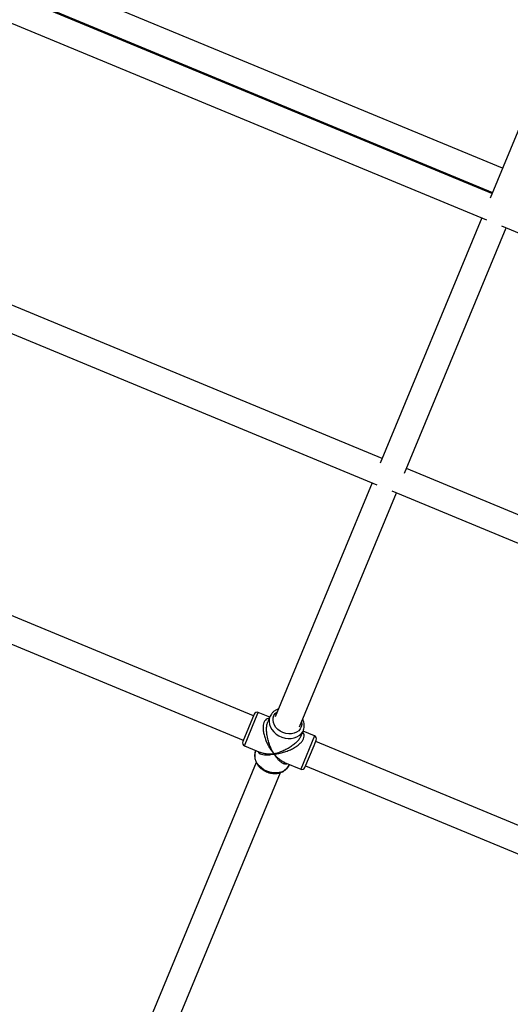
# Model space of a CAD drawing. Units: millimetres. Extents: x -4534 to 4839, y -3372 to 8938.
# Drawn here: x -866 to -568, y 2519 to 3118 of the extents above; entities that cross this region are included whole.
import ezdxf

# ---------------------------------------------------------------- set-up
doc = ezdxf.new("R2010")
doc.units = ezdxf.units.MM
doc.layers.add('Toestel 2D', color=7, linetype='Continuous', lineweight=20)

# ---------------------------------------------------------------- blocks, each defined once
blk = doc.blocks.new('BG-8145-RB')
at = {"layer": 'Toestel 2D', "lineweight": 25}
for points in [[(-578.65, 3012.16), (-578.65, 3012.16), (-1166.1, 3255.49), (-1166.1, 3255.49)], [(-1179.77, 3243.83), (-1179.77, 3243.83), (-581.91, 2996.2), (-581.91, 2996.2)], [(-518.03, 3158.53), (-518.03, 3158.53), (-579.84, 3009.3), (-579.84, 3009.3)], [(-572.32, 3027.46), (-572.32, 3027.46), (-850.65, 3142.75), (-850.65, 3142.75)], [(-852.35, 3126.13), (-852.35, 3126.13), (-578.44, 3012.68), (-578.44, 3012.68)], [(-645.4, 2851.01), (-645.4, 2851.01), (-1299.6, 3121.99), (-1299.6, 3121.99)], [(-1313.27, 3110.33), (-1313.27, 3110.33), (-648.66, 2835.05), (-648.66, 2835.05)], [(-584.78, 2997.38), (-584.78, 2997.38), (-646.59, 2848.15), (-646.59, 2848.15)], [(-631.81, 2842.03), (-631.81, 2842.03), (-569.99, 2991.26), (-569.99, 2991.26)], [(-572.86, 2992.44), (-572.86, 2992.44), (25, 2744.81), (25, 2744.81)], [(23.58, 2573.92), (23.58, 2573.92), (-630.62, 2844.89), (-630.62, 2844.89)], [(-723.7, 2694.65), (-723.7, 2694.65), (-1055.37, 2832.03), (-1055.37, 2832.03)], [(-651.53, 2836.23), (-651.53, 2836.23), (-710.41, 2694.08), (-710.41, 2694.08)], [(-639.61, 2831.3), (-639.61, 2831.3), (25, 2556.02), (25, 2556.02)], [(-695.63, 2687.96), (-695.63, 2687.96), (-636.74, 2830.11), (-636.74, 2830.11)], [(-1061.49, 2817.25), (-1061.49, 2817.25), (-729.82, 2679.87), (-729.82, 2679.87)], [(-723.32, 2695.57), (-723.32, 2695.57), (-730.21, 2678.94), (-730.21, 2678.94)], [(-722.34, 2692.72), (-722.34, 2692.72), (-720.7, 2696.66), (-720.7, 2696.66)], [(-713.78, 2693.79), (-713.78, 2693.79), (-720.7, 2696.66), (-720.7, 2696.66)], [(-713.65, 2694.09), (-713.65, 2694.09), (-714.94, 2690.98), (-714.94, 2690.98)], [(-729.12, 2676.33), (-729.12, 2676.33), (-722.34, 2692.72), (-722.34, 2692.72)], [(-686.52, 2682.5), (-686.52, 2682.5), (-694.94, 2662.18), (-694.94, 2662.18)], [(-694.61, 2682.56), (-694.61, 2682.56), (-693.32, 2685.68), (-693.32, 2685.68)], [(-686.52, 2682.5), (-686.52, 2682.5), (-693.45, 2685.37), (-693.45, 2685.37)], [(-693.32, 2685.68), (-693.32, 2685.68), (-693.26, 2685.83), (-693.26, 2685.83)], [(-685.44, 2679.88), (-685.02, 2680.9), (-685.5, 2682.07), (-686.52, 2682.5)], [(-729.12, 2676.33), (-729.12, 2676.33), (-719.36, 2672.29), (-719.36, 2672.29)], [(-692.33, 2663.26), (-692.33, 2663.26), (-686.77, 2676.66), (-686.77, 2676.66)], [(-686.77, 2676.66), (-686.77, 2676.66), (-685.44, 2679.88), (-685.44, 2679.88)], [(-350.73, 2540.17), (-350.73, 2540.17), (-685.82, 2678.96), (-685.82, 2678.96)], [(-722.19, 2673.47), (-722.19, 2673.47), (-722.32, 2673.16), (-722.32, 2673.16)], [(-721.93, 2666.26), (-721.93, 2666.26), (-799.41, 2479.22), (-799.41, 2479.22)], [(-704.71, 2666.23), (-704.71, 2666.23), (-694.94, 2662.18), (-694.94, 2662.18)], [(-702, 2664.74), (-702, 2664.74), (-701.87, 2665.05), (-701.87, 2665.05)], [(-691.94, 2664.19), (-691.94, 2664.19), (-356.86, 2525.39), (-356.86, 2525.39)], [(-784.63, 2473.1), (-784.63, 2473.1), (-707.16, 2660.13), (-707.16, 2660.13)], [(-812.7, 2479.79), (-812.7, 2479.79), (-1188.47, 2635.44), (-1188.47, 2635.44)], [(-1195.28, 2620.94), (-1195.28, 2620.94), (-818.82, 2465.01), (-818.82, 2465.01)]]:
    blk.add_open_spline(points, degree=3, dxfattribs=at)
for points, knots in [([(-720.7, 2696.66), (-721.19, 2696.86), (-721.75, 2696.86), (-722.24, 2696.66), (-722.24, 2696.66), (-722.73, 2696.45), (-723.12, 2696.06), (-723.32, 2695.57)], [0, 0, 0, 0, 0.333333, 0.333333, 0.333333, 0.333333, 1, 1, 1, 1]), ([(-713.65, 2694.09), (-713.65, 2694.09), (-714.08, 2692.59), (-714.08, 2692.59), (-714.08, 2692.59), (-714.08, 2692.59), (-714.17, 2691), (-714.17, 2691), (-714.17, 2691), (-714.17, 2691), (-713.92, 2689.38), (-713.92, 2689.38), (-713.92, 2689.38), (-713.92, 2689.38), (-713.33, 2687.77), (-713.33, 2687.77), (-713.33, 2687.77), (-713.33, 2687.77), (-712.42, 2686.23), (-712.42, 2686.23), (-712.42, 2686.23), (-712.42, 2686.23), (-711.23, 2684.81), (-711.23, 2684.81), (-711.23, 2684.81), (-711.23, 2684.81), (-709.79, 2683.55), (-709.79, 2683.55), (-709.79, 2683.55), (-709.79, 2683.55), (-708.15, 2682.49), (-708.15, 2682.49), (-708.15, 2682.49), (-708.15, 2682.49), (-706.35, 2681.67), (-706.35, 2681.67), (-706.35, 2681.67), (-706.35, 2681.67), (-704.47, 2681.12), (-704.47, 2681.12), (-704.47, 2681.12), (-704.47, 2681.12), (-702.55, 2680.85), (-702.55, 2680.85), (-702.55, 2680.85), (-702.55, 2680.85), (-700.66, 2680.86), (-700.66, 2680.86), (-700.66, 2680.86), (-700.66, 2680.86), (-698.87, 2681.17), (-698.87, 2681.17), (-698.87, 2681.17), (-698.87, 2681.17), (-697.22, 2681.76), (-697.22, 2681.76), (-697.22, 2681.76), (-697.22, 2681.76), (-695.77, 2682.61), (-695.77, 2682.61), (-695.77, 2682.61), (-695.77, 2682.61), (-694.57, 2683.69), (-694.57, 2683.69), (-694.57, 2683.69), (-694.57, 2683.69), (-693.66, 2684.97), (-693.66, 2684.97), (-693.66, 2684.97), (-693.66, 2684.97), (-693.32, 2685.68), (-693.32, 2685.68)], [0, 0, 0, 0, 0.052632, 0.052632, 0.052632, 0.052632, 0.105263, 0.105263, 0.105263, 0.105263, 0.157895, 0.157895, 0.157895, 0.157895, 0.210526, 0.210526, 0.210526, 0.210526, 0.263158, 0.263158, 0.263158, 0.263158, 0.315789, 0.315789, 0.315789, 0.315789, 0.368421, 0.368421, 0.368421, 0.368421, 0.421053, 0.421053, 0.421053, 0.421053, 0.473684, 0.473684, 0.473684, 0.473684, 0.526316, 0.526316, 0.526316, 0.526316, 0.578947, 0.578947, 0.578947, 0.578947, 0.631579, 0.631579, 0.631579, 0.631579, 0.684211, 0.684211, 0.684211, 0.684211, 0.736842, 0.736842, 0.736842, 0.736842, 0.789474, 0.789474, 0.789474, 0.789474, 0.842105, 0.842105, 0.842105, 0.842105, 0.894737, 0.894737, 0.894737, 0.894737, 1, 1, 1, 1]), ([(-708.49, 2698.71), (-708.6, 2698.68), (-708.72, 2698.65), (-708.83, 2698.61), (-708.83, 2698.61), (-709.39, 2698.44), (-709.89, 2698.16), (-710.37, 2697.86), (-710.37, 2697.86), (-710.84, 2697.56), (-711.29, 2697.24), (-711.69, 2696.87), (-711.69, 2696.87), (-712.09, 2696.5), (-712.45, 2696.1), (-712.77, 2695.67), (-712.77, 2695.67), (-713.06, 2695.27), (-713.31, 2694.84), (-713.51, 2694.4), (-713.51, 2694.4), (-713.56, 2694.3), (-713.6, 2694.2), (-713.65, 2694.09)], [0, 0, 0, 0, 0.142857, 0.142857, 0.142857, 0.142857, 0.285714, 0.285714, 0.285714, 0.285714, 0.428571, 0.428571, 0.428571, 0.428571, 0.571429, 0.571429, 0.571429, 0.571429, 0.714286, 0.714286, 0.714286, 0.714286, 1, 1, 1, 1]), ([(-705.74, 2684.45), (-705.74, 2684.45), (-707.36, 2685.27), (-707.36, 2685.27), (-707.36, 2685.27), (-707.36, 2685.27), (-708.8, 2686.34), (-708.8, 2686.34), (-708.8, 2686.34), (-708.8, 2686.34), (-710, 2687.59), (-710, 2687.59), (-710, 2687.59), (-710, 2687.59), (-710.92, 2688.99), (-710.92, 2688.99), (-710.92, 2688.99), (-710.92, 2688.99), (-711.51, 2690.46), (-711.51, 2690.46), (-711.51, 2690.46), (-711.51, 2690.46), (-711.76, 2691.96), (-711.76, 2691.96), (-711.76, 2691.96), (-711.76, 2691.96), (-711.65, 2693.43), (-711.65, 2693.43), (-711.65, 2693.43), (-711.65, 2693.43), (-711.18, 2694.79), (-711.18, 2694.79), (-711.18, 2694.79), (-711.18, 2694.79), (-710.38, 2696), (-710.38, 2696), (-710.38, 2696), (-710.38, 2696), (-709.28, 2697), (-709.28, 2697), (-709.28, 2697), (-709.28, 2697), (-709.16, 2697.09), (-709.16, 2697.09)], [0, 0, 0, 0, 0.083333, 0.083333, 0.083333, 0.083333, 0.166667, 0.166667, 0.166667, 0.166667, 0.25, 0.25, 0.25, 0.25, 0.333333, 0.333333, 0.333333, 0.333333, 0.416667, 0.416667, 0.416667, 0.416667, 0.5, 0.5, 0.5, 0.5, 0.583333, 0.583333, 0.583333, 0.583333, 0.666667, 0.666667, 0.666667, 0.666667, 0.75, 0.75, 0.75, 0.75, 0.833333, 0.833333, 0.833333, 0.833333, 1, 1, 1, 1]), ([(-714.04, 2693.14), (-714.46, 2693.07), (-714.88, 2693), (-715.26, 2692.84), (-715.26, 2692.84), (-715.69, 2692.65), (-716.08, 2692.35), (-716.43, 2691.96), (-716.43, 2691.96), (-716.75, 2691.59), (-717.04, 2691.14), (-717.25, 2690.61), (-717.25, 2690.61), (-717.47, 2690.09), (-717.63, 2689.49), (-717.72, 2688.85), (-717.72, 2688.85), (-717.82, 2688.16), (-717.84, 2687.43), (-717.81, 2686.69), (-717.81, 2686.69), (-717.77, 2685.91), (-717.67, 2685.11), (-717.52, 2684.32), (-717.52, 2684.32), (-717.35, 2683.42), (-717.12, 2682.53), (-716.84, 2681.65), (-716.84, 2681.65), (-716.55, 2680.73), (-716.21, 2679.83), (-715.83, 2678.96), (-715.83, 2678.96), (-715.42, 2678.03), (-714.98, 2677.14), (-714.51, 2676.28), (-714.51, 2676.28), (-714.19, 2675.71), (-713.86, 2675.15), (-713.52, 2674.61), (-713.52, 2674.61), (-713.18, 2674.1), (-712.84, 2673.59), (-712.48, 2673.1), (-712.48, 2673.1), (-712.05, 2672.51), (-711.6, 2671.95), (-711.15, 2671.39)], [0, 0, 0, 0, 0.076923, 0.076923, 0.076923, 0.076923, 0.153846, 0.153846, 0.153846, 0.153846, 0.230769, 0.230769, 0.230769, 0.230769, 0.307692, 0.307692, 0.307692, 0.307692, 0.384615, 0.384615, 0.384615, 0.384615, 0.461538, 0.461538, 0.461538, 0.461538, 0.538462, 0.538462, 0.538462, 0.538462, 0.615385, 0.615385, 0.615385, 0.615385, 0.692308, 0.692308, 0.692308, 0.692308, 0.769231, 0.769231, 0.769231, 0.769231, 0.846154, 0.846154, 0.846154, 0.846154, 1, 1, 1, 1]), ([(-711.15, 2671.39), (-711.42, 2671.84), (-711.68, 2672.29), (-711.94, 2672.77), (-711.94, 2672.77), (-712.12, 2673.1), (-712.3, 2673.45), (-712.47, 2673.8), (-712.47, 2673.8), (-712.69, 2674.25), (-712.9, 2674.69), (-713.1, 2675.16), (-713.1, 2675.16), (-713.28, 2675.57), (-713.45, 2675.99), (-713.62, 2676.42), (-713.62, 2676.42), (-713.96, 2677.3), (-714.27, 2678.21), (-714.54, 2679.16), (-714.54, 2679.16), (-714.8, 2680.05), (-715.02, 2680.97), (-715.21, 2681.91), (-715.21, 2681.91), (-715.29, 2682.37), (-715.37, 2682.84), (-715.44, 2683.3), (-715.44, 2683.3), (-715.5, 2683.74), (-715.55, 2684.18), (-715.59, 2684.63), (-715.59, 2684.63), (-715.66, 2685.43), (-715.69, 2686.23), (-715.67, 2687.03), (-715.67, 2687.03), (-715.65, 2687.78), (-715.58, 2688.53), (-715.45, 2689.2), (-715.45, 2689.2), (-715.32, 2689.84), (-715.13, 2690.41), (-714.94, 2690.98)], [0, 0, 0, 0, 0.083333, 0.083333, 0.083333, 0.083333, 0.166667, 0.166667, 0.166667, 0.166667, 0.25, 0.25, 0.25, 0.25, 0.333333, 0.333333, 0.333333, 0.333333, 0.416667, 0.416667, 0.416667, 0.416667, 0.5, 0.5, 0.5, 0.5, 0.583333, 0.583333, 0.583333, 0.583333, 0.666667, 0.666667, 0.666667, 0.666667, 0.75, 0.75, 0.75, 0.75, 0.833333, 0.833333, 0.833333, 0.833333, 1, 1, 1, 1]), ([(-694.38, 2690.97), (-694.38, 2690.97), (-694.35, 2690.82), (-694.35, 2690.82), (-694.35, 2690.82), (-694.35, 2690.82), (-694.28, 2689.33), (-694.28, 2689.33), (-694.28, 2689.33), (-694.28, 2689.33), (-694.57, 2687.91), (-694.57, 2687.91), (-694.57, 2687.91), (-694.57, 2687.91), (-695.21, 2686.62), (-695.21, 2686.62), (-695.21, 2686.62), (-695.21, 2686.62), (-696.16, 2685.51), (-696.16, 2685.51), (-696.16, 2685.51), (-696.16, 2685.51), (-697.4, 2684.62), (-697.4, 2684.62), (-697.4, 2684.62), (-697.4, 2684.62), (-698.86, 2683.99), (-698.86, 2683.99), (-698.86, 2683.99), (-698.86, 2683.99), (-700.5, 2683.66), (-700.5, 2683.66), (-700.5, 2683.66), (-700.5, 2683.66), (-702.24, 2683.62), (-702.24, 2683.62), (-702.24, 2683.62), (-702.24, 2683.62), (-704.01, 2683.89), (-704.01, 2683.89), (-704.01, 2683.89), (-704.01, 2683.89), (-705.74, 2684.45), (-705.74, 2684.45)], [0, 0, 0, 0, 0.083333, 0.083333, 0.083333, 0.083333, 0.166667, 0.166667, 0.166667, 0.166667, 0.25, 0.25, 0.25, 0.25, 0.333333, 0.333333, 0.333333, 0.333333, 0.416667, 0.416667, 0.416667, 0.416667, 0.5, 0.5, 0.5, 0.5, 0.583333, 0.583333, 0.583333, 0.583333, 0.666667, 0.666667, 0.666667, 0.666667, 0.75, 0.75, 0.75, 0.75, 0.833333, 0.833333, 0.833333, 0.833333, 1, 1, 1, 1]), ([(-693.27, 2685.85), (-693.24, 2685.9), (-693.22, 2685.96), (-693.19, 2686.01), (-693.19, 2686.01), (-692.98, 2686.48), (-692.88, 2687), (-692.82, 2687.52), (-692.82, 2687.52), (-692.75, 2688.03), (-692.72, 2688.56), (-692.75, 2689.08), (-692.75, 2689.08), (-692.77, 2689.6), (-692.86, 2690.13), (-692.98, 2690.66), (-692.98, 2690.66), (-693.1, 2691.19), (-693.25, 2691.71), (-693.51, 2692.21), (-693.51, 2692.21), (-693.57, 2692.34), (-693.64, 2692.46), (-693.71, 2692.58)], [0, 0, 0, 0, 0.142857, 0.142857, 0.142857, 0.142857, 0.285714, 0.285714, 0.285714, 0.285714, 0.428571, 0.428571, 0.428571, 0.428571, 0.571429, 0.571429, 0.571429, 0.571429, 0.714286, 0.714286, 0.714286, 0.714286, 1, 1, 1, 1]), ([(-711.15, 2671.39), (-710.59, 2671.45), (-710.03, 2671.51), (-709.46, 2671.59), (-709.46, 2671.59), (-709.06, 2671.64), (-708.65, 2671.71), (-708.24, 2671.79), (-708.24, 2671.79), (-707.73, 2671.89), (-707.21, 2672), (-706.69, 2672.12), (-706.69, 2672.12), (-706.23, 2672.23), (-705.77, 2672.35), (-705.31, 2672.48), (-705.31, 2672.48), (-704.37, 2672.75), (-703.43, 2673.07), (-702.48, 2673.44), (-702.48, 2673.44), (-701.6, 2673.79), (-700.72, 2674.18), (-699.86, 2674.62), (-699.86, 2674.62), (-699.44, 2674.84), (-699.03, 2675.07), (-698.62, 2675.31), (-698.62, 2675.31), (-698.24, 2675.54), (-697.86, 2675.77), (-697.49, 2676.02), (-697.49, 2676.02), (-696.83, 2676.48), (-696.19, 2676.97), (-695.62, 2677.5), (-695.62, 2677.5), (-695.07, 2678), (-694.57, 2678.53), (-694.16, 2679.08), (-694.16, 2679.08), (-693.77, 2679.6), (-693.45, 2680.14), (-693.23, 2680.66), (-693.23, 2680.66), (-693.02, 2681.19), (-692.9, 2681.71), (-692.87, 2682.2), (-692.87, 2682.2), (-692.83, 2682.72), (-692.9, 2683.21), (-693.07, 2683.64), (-693.07, 2683.64), (-693.23, 2684.03), (-693.47, 2684.38), (-693.72, 2684.72)], [0, 0, 0, 0, 0.066667, 0.066667, 0.066667, 0.066667, 0.133333, 0.133333, 0.133333, 0.133333, 0.2, 0.2, 0.2, 0.2, 0.266667, 0.266667, 0.266667, 0.266667, 0.333333, 0.333333, 0.333333, 0.333333, 0.4, 0.4, 0.4, 0.4, 0.466667, 0.466667, 0.466667, 0.466667, 0.533333, 0.533333, 0.533333, 0.533333, 0.6, 0.6, 0.6, 0.6, 0.666667, 0.666667, 0.666667, 0.666667, 0.733333, 0.733333, 0.733333, 0.733333, 0.8, 0.8, 0.8, 0.8, 0.866667, 0.866667, 0.866667, 0.866667, 1, 1, 1, 1]), ([(-694.61, 2682.56), (-694.88, 2682.02), (-695.15, 2681.48), (-695.51, 2680.95), (-695.51, 2680.95), (-695.89, 2680.37), (-696.37, 2679.8), (-696.89, 2679.25), (-696.89, 2679.25), (-697.44, 2678.67), (-698.03, 2678.12), (-698.64, 2677.61), (-698.64, 2677.61), (-699.35, 2677.02), (-700.08, 2676.47), (-700.83, 2675.96), (-700.83, 2675.96), (-701.63, 2675.42), (-702.44, 2674.93), (-703.25, 2674.48), (-703.25, 2674.48), (-704.11, 2674.02), (-704.98, 2673.59), (-705.84, 2673.21), (-705.84, 2673.21), (-706.42, 2672.95), (-706.99, 2672.72), (-707.55, 2672.5), (-707.55, 2672.5), (-708.11, 2672.29), (-708.66, 2672.1), (-709.2, 2671.93), (-709.2, 2671.93), (-709.86, 2671.73), (-710.5, 2671.56), (-711.15, 2671.39)], [0, 0, 0, 0, 0.1, 0.1, 0.1, 0.1, 0.2, 0.2, 0.2, 0.2, 0.3, 0.3, 0.3, 0.3, 0.4, 0.4, 0.4, 0.4, 0.5, 0.5, 0.5, 0.5, 0.6, 0.6, 0.6, 0.6, 0.7, 0.7, 0.7, 0.7, 0.8, 0.8, 0.8, 0.8, 1, 1, 1, 1]), ([(-730.21, 2678.94), (-730.41, 2678.45), (-730.41, 2677.9), (-730.21, 2677.41), (-730.21, 2677.41), (-730, 2676.92), (-729.61, 2676.53), (-729.12, 2676.33)], [0, 0, 0, 0, 0.333333, 0.333333, 0.333333, 0.333333, 1, 1, 1, 1]), ([(-722.2, 2673.38), (-722.26, 2673.27), (-722.32, 2673.16), (-722.37, 2673.04), (-722.37, 2673.04), (-722.59, 2672.58), (-722.71, 2672.06), (-722.79, 2671.55), (-722.79, 2671.55), (-722.87, 2671.03), (-722.92, 2670.51), (-722.91, 2669.99), (-722.91, 2669.99), (-722.9, 2669.47), (-722.83, 2668.94), (-722.72, 2668.41), (-722.72, 2668.41), (-722.61, 2667.88), (-722.44, 2667.36), (-722.23, 2666.85), (-722.23, 2666.85), (-722.02, 2666.33), (-721.76, 2665.83), (-721.46, 2665.34), (-721.46, 2665.34), (-721.16, 2664.85), (-720.81, 2664.38), (-720.42, 2663.93), (-720.42, 2663.93), (-720.03, 2663.48), (-719.6, 2663.06), (-719.14, 2662.66), (-719.14, 2662.66), (-718.67, 2662.26), (-718.17, 2661.9), (-717.65, 2661.57), (-717.65, 2661.57), (-717.15, 2661.25), (-716.63, 2660.97), (-716.09, 2660.72), (-716.09, 2660.72), (-715.94, 2660.66), (-715.79, 2660.59), (-715.65, 2660.53)], [0, 0, 0, 0, 0.083333, 0.083333, 0.083333, 0.083333, 0.166667, 0.166667, 0.166667, 0.166667, 0.25, 0.25, 0.25, 0.25, 0.333333, 0.333333, 0.333333, 0.333333, 0.416667, 0.416667, 0.416667, 0.416667, 0.5, 0.5, 0.5, 0.5, 0.583333, 0.583333, 0.583333, 0.583333, 0.666667, 0.666667, 0.666667, 0.666667, 0.75, 0.75, 0.75, 0.75, 0.833333, 0.833333, 0.833333, 0.833333, 1, 1, 1, 1]), ([(-715.49, 2660.92), (-715.49, 2660.92), (-717.25, 2661.8), (-717.25, 2661.8), (-717.25, 2661.8), (-717.25, 2661.8), (-718.85, 2662.91), (-718.85, 2662.91), (-718.85, 2662.91), (-718.85, 2662.91), (-720.23, 2664.22), (-720.23, 2664.22), (-720.23, 2664.22), (-720.23, 2664.22), (-721.35, 2665.67), (-721.35, 2665.67), (-721.35, 2665.67), (-721.35, 2665.67), (-722.18, 2667.23), (-722.18, 2667.23), (-722.18, 2667.23), (-722.18, 2667.23), (-722.69, 2668.85), (-722.69, 2668.85), (-722.69, 2668.85), (-722.69, 2668.85), (-722.85, 2670.47), (-722.85, 2670.47), (-722.85, 2670.47), (-722.85, 2670.47), (-722.68, 2672.04), (-722.68, 2672.04), (-722.68, 2672.04), (-722.68, 2672.04), (-722.32, 2673.16), (-722.32, 2673.16)], [0, 0, 0, 0, 0.1, 0.1, 0.1, 0.1, 0.2, 0.2, 0.2, 0.2, 0.3, 0.3, 0.3, 0.3, 0.4, 0.4, 0.4, 0.4, 0.5, 0.5, 0.5, 0.5, 0.6, 0.6, 0.6, 0.6, 0.7, 0.7, 0.7, 0.7, 0.8, 0.8, 0.8, 0.8, 1, 1, 1, 1]), ([(-721.04, 2672.99), (-720.93, 2672.77), (-720.82, 2672.55), (-720.67, 2672.36), (-720.67, 2672.36), (-720.39, 2671.99), (-719.97, 2671.73), (-719.52, 2671.52), (-719.52, 2671.52), (-719.03, 2671.29), (-718.5, 2671.11), (-717.93, 2671), (-717.93, 2671), (-717.32, 2670.87), (-716.65, 2670.81), (-715.95, 2670.8), (-715.95, 2670.8), (-715.49, 2670.79), (-715, 2670.81), (-714.51, 2670.85), (-714.51, 2670.85), (-714.03, 2670.88), (-713.53, 2670.94), (-713.03, 2671.02), (-713.03, 2671.02), (-712.41, 2671.12), (-711.78, 2671.26), (-711.15, 2671.39)], [0, 0, 0, 0, 0.125, 0.125, 0.125, 0.125, 0.25, 0.25, 0.25, 0.25, 0.375, 0.375, 0.375, 0.375, 0.5, 0.5, 0.5, 0.5, 0.625, 0.625, 0.625, 0.625, 0.75, 0.75, 0.75, 0.75, 1, 1, 1, 1]), ([(-711.15, 2671.39), (-711.7, 2671.35), (-712.25, 2671.32), (-712.79, 2671.3), (-712.79, 2671.3), (-713.18, 2671.29), (-713.56, 2671.29), (-713.93, 2671.3), (-713.93, 2671.3), (-714.4, 2671.31), (-714.86, 2671.34), (-715.31, 2671.38), (-715.31, 2671.38), (-715.71, 2671.42), (-716.1, 2671.47), (-716.48, 2671.52), (-716.48, 2671.52), (-717.26, 2671.64), (-718.03, 2671.79), (-718.69, 2672.05), (-718.69, 2672.05), (-718.92, 2672.14), (-719.13, 2672.24), (-719.34, 2672.34)], [0, 0, 0, 0, 0.142857, 0.142857, 0.142857, 0.142857, 0.285714, 0.285714, 0.285714, 0.285714, 0.428571, 0.428571, 0.428571, 0.428571, 0.571429, 0.571429, 0.571429, 0.571429, 0.714286, 0.714286, 0.714286, 0.714286, 1, 1, 1, 1]), ([(-704.69, 2666.27), (-704.91, 2666.35), (-705.13, 2666.43), (-705.35, 2666.52), (-705.35, 2666.52), (-706, 2666.8), (-706.65, 2667.24), (-707.29, 2667.72), (-707.29, 2667.72), (-707.71, 2668.03), (-708.13, 2668.37), (-708.55, 2668.73), (-708.55, 2668.73), (-708.95, 2669.08), (-709.36, 2669.45), (-709.75, 2669.85), (-709.75, 2669.85), (-710.22, 2670.34), (-710.69, 2670.87), (-711.15, 2671.39)], [0, 0, 0, 0, 0.166667, 0.166667, 0.166667, 0.166667, 0.333333, 0.333333, 0.333333, 0.333333, 0.5, 0.5, 0.5, 0.5, 0.666667, 0.666667, 0.666667, 0.666667, 1, 1, 1, 1]), ([(-711.15, 2671.39), (-710.87, 2670.96), (-710.6, 2670.53), (-710.31, 2670.12), (-710.31, 2670.12), (-710.11, 2669.83), (-709.91, 2669.56), (-709.7, 2669.29), (-709.7, 2669.29), (-709.44, 2668.95), (-709.17, 2668.64), (-708.9, 2668.33), (-708.9, 2668.33), (-708.66, 2668.07), (-708.42, 2667.81), (-708.17, 2667.58), (-708.17, 2667.58), (-707.67, 2667.09), (-707.16, 2666.67), (-706.64, 2666.32), (-706.64, 2666.32), (-706.15, 2665.99), (-705.65, 2665.73), (-705.14, 2665.56), (-705.14, 2665.56), (-704.9, 2665.48), (-704.66, 2665.42), (-704.41, 2665.38), (-704.41, 2665.38), (-704.18, 2665.34), (-703.95, 2665.32), (-703.73, 2665.34), (-703.73, 2665.34), (-703.49, 2665.37), (-703.26, 2665.45), (-703.02, 2665.53)], [0, 0, 0, 0, 0.1, 0.1, 0.1, 0.1, 0.2, 0.2, 0.2, 0.2, 0.3, 0.3, 0.3, 0.3, 0.4, 0.4, 0.4, 0.4, 0.5, 0.5, 0.5, 0.5, 0.6, 0.6, 0.6, 0.6, 0.7, 0.7, 0.7, 0.7, 0.8, 0.8, 0.8, 0.8, 1, 1, 1, 1]), ([(-715.65, 2660.53), (-715.32, 2660.41), (-715, 2660.28), (-714.67, 2660.17), (-714.67, 2660.17), (-714.08, 2659.97), (-713.47, 2659.83), (-712.86, 2659.72), (-712.86, 2659.72), (-712.25, 2659.61), (-711.63, 2659.55), (-711.02, 2659.54), (-711.02, 2659.54), (-710.4, 2659.52), (-709.79, 2659.55), (-709.2, 2659.63), (-709.2, 2659.63), (-708.6, 2659.71), (-708.02, 2659.83), (-707.46, 2660), (-707.46, 2660), (-706.9, 2660.17), (-706.37, 2660.39), (-705.86, 2660.65), (-705.86, 2660.65), (-705.35, 2660.91), (-704.88, 2661.21), (-704.44, 2661.55), (-704.44, 2661.55), (-704.01, 2661.89), (-703.62, 2662.27), (-703.27, 2662.68), (-703.27, 2662.68), (-702.92, 2663.08), (-702.6, 2663.51), (-702.36, 2663.98), (-702.36, 2663.98), (-702.21, 2664.29), (-702.08, 2664.62), (-701.95, 2664.94)], [0, 0, 0, 0, 0.090909, 0.090909, 0.090909, 0.090909, 0.181818, 0.181818, 0.181818, 0.181818, 0.272727, 0.272727, 0.272727, 0.272727, 0.363636, 0.363636, 0.363636, 0.363636, 0.454545, 0.454545, 0.454545, 0.454545, 0.545455, 0.545455, 0.545455, 0.545455, 0.636364, 0.636364, 0.636364, 0.636364, 0.727273, 0.727273, 0.727273, 0.727273, 0.818182, 0.818182, 0.818182, 0.818182, 1, 1, 1, 1]), ([(-702, 2664.74), (-702, 2664.74), (-702.54, 2663.7), (-702.54, 2663.7), (-702.54, 2663.7), (-702.54, 2663.7), (-703.52, 2662.47), (-703.52, 2662.47), (-703.52, 2662.47), (-703.52, 2662.47), (-704.79, 2661.44), (-704.79, 2661.44), (-704.79, 2661.44), (-704.79, 2661.44), (-706.29, 2660.65), (-706.29, 2660.65), (-706.29, 2660.65), (-706.29, 2660.65), (-707.98, 2660.13), (-707.98, 2660.13), (-707.98, 2660.13), (-707.98, 2660.13), (-709.8, 2659.9), (-709.8, 2659.9), (-709.8, 2659.9), (-709.8, 2659.9), (-711.7, 2659.95), (-711.7, 2659.95), (-711.7, 2659.95), (-711.7, 2659.95), (-713.62, 2660.3), (-713.62, 2660.3), (-713.62, 2660.3), (-713.62, 2660.3), (-715.49, 2660.92), (-715.49, 2660.92)], [0, 0, 0, 0, 0.1, 0.1, 0.1, 0.1, 0.2, 0.2, 0.2, 0.2, 0.3, 0.3, 0.3, 0.3, 0.4, 0.4, 0.4, 0.4, 0.5, 0.5, 0.5, 0.5, 0.6, 0.6, 0.6, 0.6, 0.7, 0.7, 0.7, 0.7, 0.8, 0.8, 0.8, 0.8, 1, 1, 1, 1]), ([(-694.94, 2662.18), (-694.45, 2661.98), (-693.9, 2661.98), (-693.41, 2662.18), (-693.41, 2662.18), (-692.92, 2662.38), (-692.53, 2662.77), (-692.33, 2663.26)], [0, 0, 0, 0, 0.333333, 0.333333, 0.333333, 0.333333, 1, 1, 1, 1])]:
    blk.add_open_spline(points, degree=3, knots=knots, dxfattribs=at)

msp = doc.modelspace()

# ---------------------------------------------------------------- block references
msp.add_blockref('BG-8145-RB', (0, 0))

doc.saveas('drawing.dxf')
